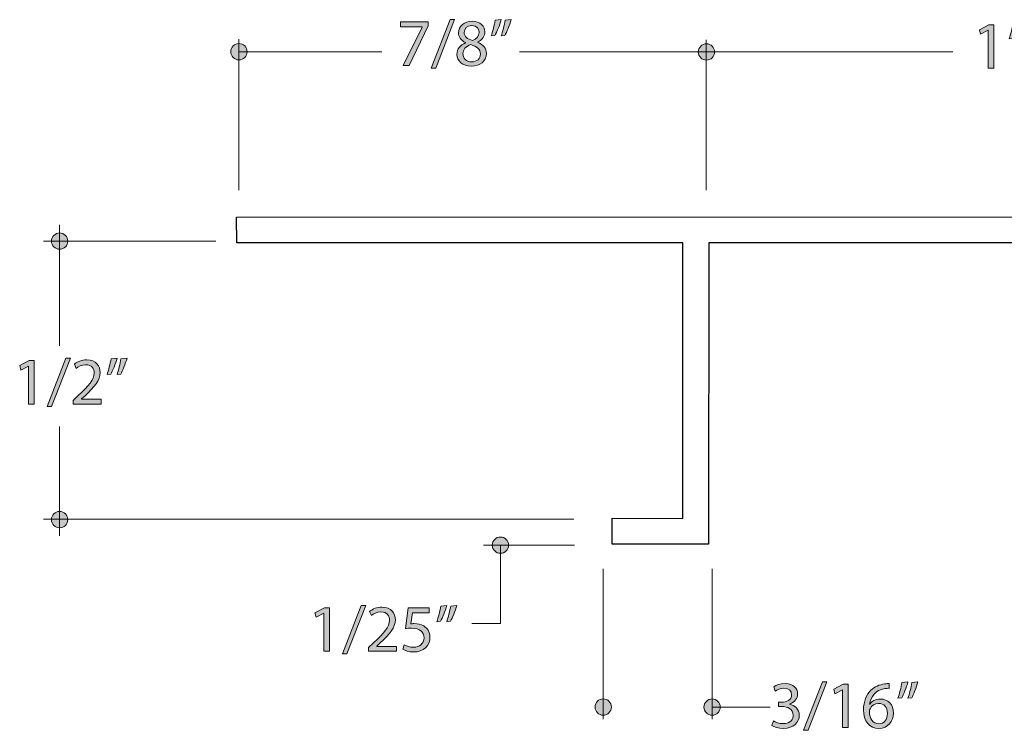
# Model space of a CAD drawing. Units: inches. Extents: x 0.35 to 8.15, y -10.62 to -4.57.
# Drawn here: x 3.42 to 5.23, y -5.88 to -4.57 of the extents above; entities that cross this region are included whole.
import ezdxf

# ---------------------------------------------------------------- set-up
doc = ezdxf.new("R2010")
doc.units = ezdxf.units.IN
doc.header["$MEASUREMENT"] = 0
doc.layers.add('Layer 1', color=7, linetype='Continuous', lineweight=0)

# ---------------------------------------------------------------- blocks, each defined once
blk = doc.blocks.new('Block_48')
at = {"layer": 'Layer 1'}
h = blk.add_hatch(color=7, dxfattribs=at)
h.dxf.hatch_style = 2
edge = h.paths.add_edge_path()
edge.add_spline(control_points=[(3.4327, -5.2117), (3.4327, -5.2117), (3.4325, -5.2117), (3.4325, -5.2117), (3.4325, -5.2117), (3.4185, -5.2192), (3.4185, -5.2192), (3.4185, -5.2192), (3.4164, -5.2109), (3.4164, -5.2109), (3.4164, -5.2109), (3.4339, -5.2016), (3.4339, -5.2016), (3.4339, -5.2016), (3.4432, -5.2016), (3.4432, -5.2016), (3.4432, -5.2016), (3.4432, -5.2815), (3.4432, -5.2815), (3.4432, -5.2815), (3.4327, -5.2815), (3.4327, -5.2815), (3.4327, -5.2815), (3.4327, -5.2117), (3.4327, -5.2117)], knot_values=[0, 0, 0, 0, 1, 1, 1, 2, 2, 2, 3, 3, 3, 4, 4, 4, 5, 5, 5, 6, 6, 6, 7, 7, 7, 8, 8, 8, 8], degree=3, periodic=0)
h = blk.add_hatch(color=7, dxfattribs=at)
h.dxf.hatch_style = 2
edge = h.paths.add_edge_path()
edge.add_spline(control_points=[(3.4668, -5.2864), (3.4668, -5.2864), (3.5013, -5.1973), (3.5013, -5.1973), (3.5013, -5.1973), (3.5097, -5.1973), (3.5097, -5.1973), (3.5097, -5.1973), (3.4751, -5.2864), (3.4751, -5.2864), (3.4751, -5.2864), (3.4668, -5.2864), (3.4668, -5.2864)], knot_values=[0, 0, 0, 0, 1, 1, 1, 2, 2, 2, 3, 3, 3, 4, 4, 4, 4], degree=3, periodic=0)
h = blk.add_hatch(color=7, dxfattribs=at)
h.dxf.hatch_style = 2
edge = h.paths.add_edge_path()
edge.add_spline(control_points=[(3.5149, -5.2815), (3.5149, -5.2815), (3.5149, -5.2749), (3.5149, -5.2749), (3.5149, -5.2749), (3.5234, -5.2666), (3.5234, -5.2666), (3.5439, -5.2472), (3.5532, -5.2369), (3.5533, -5.2248), (3.5533, -5.2167), (3.5493, -5.2092), (3.5374, -5.2092), (3.5301, -5.2092), (3.524, -5.2129), (3.5203, -5.216), (3.5203, -5.216), (3.5168, -5.2084), (3.5168, -5.2084), (3.5224, -5.2037), (3.5303, -5.2002), (3.5396, -5.2002), (3.5569, -5.2002), (3.5642, -5.212), (3.5642, -5.2235), (3.5642, -5.2382), (3.5534, -5.2501), (3.5365, -5.2664), (3.5365, -5.2664), (3.5301, -5.2723), (3.5301, -5.2723), (3.5301, -5.2723), (3.5301, -5.2725), (3.5301, -5.2725), (3.5301, -5.2725), (3.5661, -5.2725), (3.5661, -5.2725), (3.5661, -5.2725), (3.5661, -5.2815), (3.5661, -5.2815), (3.5661, -5.2815), (3.5149, -5.2815), (3.5149, -5.2815)], knot_values=[0, 0, 0, 0, 1, 1, 1, 2, 2, 2, 3, 3, 3, 4, 4, 4, 5, 5, 5, 6, 6, 6, 7, 7, 7, 8, 8, 8, 9, 9, 9, 10, 10, 10, 11, 11, 11, 12, 12, 12, 13, 13, 13, 14, 14, 14, 14], degree=3, periodic=0)
h = blk.add_hatch(color=7, dxfattribs=at)
h.dxf.hatch_style = 2
edge = h.paths.add_edge_path()
edge.add_spline(control_points=[(3.6136, -5.1973), (3.6107, -5.2076), (3.6054, -5.2208), (3.6021, -5.2264), (3.6021, -5.2264), (3.5952, -5.2273), (3.5952, -5.2273), (3.5979, -5.22), (3.6011, -5.2073), (3.6025, -5.1984), (3.6025, -5.1984), (3.6136, -5.1973), (3.6136, -5.1973)], knot_values=[0, 0, 0, 0, 1, 1, 1, 2, 2, 2, 3, 3, 3, 4, 4, 4, 4], degree=3, periodic=0)
edge = h.paths.add_edge_path()
edge.add_spline(control_points=[(3.5953, -5.1973), (3.5924, -5.2076), (3.5871, -5.2208), (3.5838, -5.2264), (3.5838, -5.2264), (3.5769, -5.2273), (3.5769, -5.2273), (3.5795, -5.22), (3.5828, -5.2073), (3.5842, -5.1984), (3.5842, -5.1984), (3.5953, -5.1973), (3.5953, -5.1973)], knot_values=[0, 0, 0, 0, 1, 1, 1, 2, 2, 2, 3, 3, 3, 4, 4, 4, 4], degree=3, periodic=0)
for points, knots in [([(3.4327, -5.2117), (3.4327, -5.2117), (3.4325, -5.2117), (3.4325, -5.2117), (3.4325, -5.2117), (3.4185, -5.2192), (3.4185, -5.2192), (3.4185, -5.2192), (3.4164, -5.2109), (3.4164, -5.2109), (3.4164, -5.2109), (3.4339, -5.2016), (3.4339, -5.2016), (3.4339, -5.2016), (3.4432, -5.2016), (3.4432, -5.2016), (3.4432, -5.2016), (3.4432, -5.2815), (3.4432, -5.2815), (3.4432, -5.2815), (3.4327, -5.2815), (3.4327, -5.2815), (3.4327, -5.2815), (3.4327, -5.2117), (3.4327, -5.2117)], [0, 0, 0, 0, 1, 1, 1, 2, 2, 2, 3, 3, 3, 4, 4, 4, 5, 5, 5, 6, 6, 6, 7, 7, 7, 8, 8, 8, 8]), ([(3.4668, -5.2864), (3.4668, -5.2864), (3.5013, -5.1973), (3.5013, -5.1973), (3.5013, -5.1973), (3.5097, -5.1973), (3.5097, -5.1973), (3.5097, -5.1973), (3.4751, -5.2864), (3.4751, -5.2864), (3.4751, -5.2864), (3.4668, -5.2864), (3.4668, -5.2864)], [0, 0, 0, 0, 1, 1, 1, 2, 2, 2, 3, 3, 3, 4, 4, 4, 4]), ([(3.5149, -5.2815), (3.5149, -5.2815), (3.5149, -5.2749), (3.5149, -5.2749), (3.5149, -5.2749), (3.5234, -5.2666), (3.5234, -5.2666), (3.5439, -5.2472), (3.5532, -5.2369), (3.5533, -5.2248), (3.5533, -5.2167), (3.5493, -5.2092), (3.5374, -5.2092), (3.5301, -5.2092), (3.524, -5.2129), (3.5203, -5.216), (3.5203, -5.216), (3.5168, -5.2084), (3.5168, -5.2084), (3.5224, -5.2037), (3.5303, -5.2002), (3.5396, -5.2002), (3.5569, -5.2002), (3.5642, -5.212), (3.5642, -5.2235), (3.5642, -5.2382), (3.5534, -5.2501), (3.5365, -5.2664), (3.5365, -5.2664), (3.5301, -5.2723), (3.5301, -5.2723), (3.5301, -5.2723), (3.5301, -5.2725), (3.5301, -5.2725), (3.5301, -5.2725), (3.5661, -5.2725), (3.5661, -5.2725), (3.5661, -5.2725), (3.5661, -5.2815), (3.5661, -5.2815), (3.5661, -5.2815), (3.5149, -5.2815), (3.5149, -5.2815)], [0, 0, 0, 0, 1, 1, 1, 2, 2, 2, 3, 3, 3, 4, 4, 4, 5, 5, 5, 6, 6, 6, 7, 7, 7, 8, 8, 8, 9, 9, 9, 10, 10, 10, 11, 11, 11, 12, 12, 12, 13, 13, 13, 14, 14, 14, 14]), ([(3.5953, -5.1973), (3.5924, -5.2076), (3.5871, -5.2208), (3.5838, -5.2264), (3.5838, -5.2264), (3.5769, -5.2273), (3.5769, -5.2273), (3.5795, -5.22), (3.5828, -5.2073), (3.5842, -5.1984), (3.5842, -5.1984), (3.5953, -5.1973), (3.5953, -5.1973)], [0, 0, 0, 0, 1, 1, 1, 2, 2, 2, 3, 3, 3, 4, 4, 4, 4]), ([(3.6136, -5.1973), (3.6107, -5.2076), (3.6054, -5.2208), (3.6021, -5.2264), (3.6021, -5.2264), (3.5952, -5.2273), (3.5952, -5.2273), (3.5979, -5.22), (3.6011, -5.2073), (3.6025, -5.1984), (3.6025, -5.1984), (3.6136, -5.1973), (3.6136, -5.1973)], [0, 0, 0, 0, 1, 1, 1, 2, 2, 2, 3, 3, 3, 4, 4, 4, 4])]:
    blk.add_open_spline(points, degree=3, knots=knots, dxfattribs=at)
blk = doc.blocks.new('Block_47')
at = {"layer": 'Layer 1'}
blk.add_blockref('Block_48', (0, 0), dxfattribs=at)
blk = doc.blocks.new('Block_50')
at = {"layer": 'Layer 1'}
h = blk.add_hatch(color=7, dxfattribs=at)
h.dxf.hatch_style = 2
edge = h.paths.add_edge_path()
edge.add_spline(control_points=[(4.8016, -5.8643), (4.8047, -5.8662), (4.8119, -5.8693), (4.8194, -5.8693), (4.8334, -5.8693), (4.8377, -5.8605), (4.8376, -5.8538), (4.8375, -5.8426), (4.8273, -5.8378), (4.8168, -5.8378), (4.8168, -5.8378), (4.8108, -5.8378), (4.8108, -5.8378), (4.8108, -5.8378), (4.8108, -5.8297), (4.8108, -5.8297), (4.8108, -5.8297), (4.8168, -5.8297), (4.8168, -5.8297), (4.8247, -5.8297), (4.8348, -5.8257), (4.8348, -5.8162), (4.8348, -5.8098), (4.8307, -5.8042), (4.8207, -5.8042), (4.8142, -5.8042), (4.8081, -5.807), (4.8046, -5.8094), (4.8046, -5.8094), (4.8018, -5.8016), (4.8018, -5.8016), (4.806, -5.7985), (4.8141, -5.7954), (4.8228, -5.7954), (4.8386, -5.7954), (4.8457, -5.8048), (4.8457, -5.8145), (4.8457, -5.8227), (4.8408, -5.8297), (4.8309, -5.8333), (4.8309, -5.8333), (4.8309, -5.8335), (4.8309, -5.8335), (4.8408, -5.8355), (4.8488, -5.8429), (4.8488, -5.8541), (4.8488, -5.8668), (4.8388, -5.878), (4.8196, -5.878), (4.8105, -5.878), (4.8026, -5.8752), (4.7987, -5.8726), (4.7987, -5.8726), (4.8016, -5.8643), (4.8016, -5.8643)], knot_values=[0, 0, 0, 0, 1, 1, 1, 2, 2, 2, 3, 3, 3, 4, 4, 4, 5, 5, 5, 6, 6, 6, 7, 7, 7, 8, 8, 8, 9, 9, 9, 10, 10, 10, 11, 11, 11, 12, 12, 12, 13, 13, 13, 14, 14, 14, 15, 15, 15, 16, 16, 16, 17, 17, 17, 18, 18, 18, 18], degree=3, periodic=0)
h = blk.add_hatch(color=7, dxfattribs=at)
h.dxf.hatch_style = 2
edge = h.paths.add_edge_path()
edge.add_spline(control_points=[(4.8567, -5.8816), (4.8567, -5.8816), (4.8912, -5.7925), (4.8912, -5.7925), (4.8912, -5.7925), (4.8996, -5.7925), (4.8996, -5.7925), (4.8996, -5.7925), (4.865, -5.8816), (4.865, -5.8816), (4.865, -5.8816), (4.8567, -5.8816), (4.8567, -5.8816)], knot_values=[0, 0, 0, 0, 1, 1, 1, 2, 2, 2, 3, 3, 3, 4, 4, 4, 4], degree=3, periodic=0)
h = blk.add_hatch(color=7, dxfattribs=at)
h.dxf.hatch_style = 2
edge = h.paths.add_edge_path()
edge.add_spline(control_points=[(4.9284, -5.8069), (4.9284, -5.8069), (4.9282, -5.8069), (4.9282, -5.8069), (4.9282, -5.8069), (4.9142, -5.8144), (4.9142, -5.8144), (4.9142, -5.8144), (4.9121, -5.8061), (4.9121, -5.8061), (4.9121, -5.8061), (4.9296, -5.7968), (4.9296, -5.7968), (4.9296, -5.7968), (4.9389, -5.7968), (4.9389, -5.7968), (4.9389, -5.7968), (4.9389, -5.8767), (4.9389, -5.8767), (4.9389, -5.8767), (4.9284, -5.8767), (4.9284, -5.8767), (4.9284, -5.8767), (4.9284, -5.8069), (4.9284, -5.8069)], knot_values=[0, 0, 0, 0, 1, 1, 1, 2, 2, 2, 3, 3, 3, 4, 4, 4, 5, 5, 5, 6, 6, 6, 7, 7, 7, 8, 8, 8, 8], degree=3, periodic=0)
h = blk.add_hatch(color=7, dxfattribs=at)
h.dxf.hatch_style = 2
edge = h.paths.add_edge_path()
edge.add_spline(control_points=[(5.0109, -5.8505), (5.0109, -5.8391), (5.0044, -5.8322), (4.9944, -5.8322), (4.9878, -5.8322), (4.9818, -5.8362), (4.9788, -5.842), (4.9781, -5.8432), (4.9776, -5.8448), (4.9776, -5.8468), (4.9778, -5.86), (4.9839, -5.8697), (4.9952, -5.8697), (5.0046, -5.8697), (5.0109, -5.8619), (5.0109, -5.8505)], knot_values=[0, 0, 0, 0, 1, 1, 1, 2, 2, 2, 3, 3, 3, 4, 4, 4, 5, 5, 5, 5], degree=3, periodic=0)
edge = h.paths.add_edge_path()
edge.add_spline(control_points=[(5.014, -5.8044), (5.0118, -5.8043), (5.0089, -5.8044), (5.0058, -5.8049), (4.9888, -5.8077), (4.9798, -5.8201), (4.9779, -5.8333), (4.9779, -5.8333), (4.9783, -5.8333), (4.9783, -5.8333), (4.9821, -5.8282), (4.9888, -5.8241), (4.9977, -5.8241), (5.0119, -5.8241), (5.0219, -5.8343), (5.0219, -5.8499), (5.0219, -5.8645), (5.0119, -5.878), (4.9952, -5.878), (4.9781, -5.878), (4.9668, -5.8648), (4.9668, -5.844), (4.9668, -5.8282), (4.9725, -5.8158), (4.9804, -5.808), (4.9871, -5.8015), (4.996, -5.7974), (5.0061, -5.7962), (5.0093, -5.7957), (5.012, -5.7956), (5.014, -5.7956), (5.014, -5.7956), (5.014, -5.8044), (5.014, -5.8044)], knot_values=[0, 0, 0, 0, 1, 1, 1, 2, 2, 2, 3, 3, 3, 4, 4, 4, 5, 5, 5, 6, 6, 6, 7, 7, 7, 8, 8, 8, 9, 9, 9, 10, 10, 10, 11, 11, 11, 11], degree=3, periodic=0)
h = blk.add_hatch(color=7, dxfattribs=at)
h.dxf.hatch_style = 2
edge = h.paths.add_edge_path()
edge.add_spline(control_points=[(5.0669, -5.7925), (5.064, -5.8028), (5.0587, -5.816), (5.0554, -5.8216), (5.0554, -5.8216), (5.0485, -5.8225), (5.0485, -5.8225), (5.0512, -5.8152), (5.0544, -5.8024), (5.0558, -5.7936), (5.0558, -5.7936), (5.0669, -5.7925), (5.0669, -5.7925)], knot_values=[0, 0, 0, 0, 1, 1, 1, 2, 2, 2, 3, 3, 3, 4, 4, 4, 4], degree=3, periodic=0)
edge = h.paths.add_edge_path()
edge.add_spline(control_points=[(5.0486, -5.7925), (5.0458, -5.8028), (5.0404, -5.816), (5.0371, -5.8216), (5.0371, -5.8216), (5.0302, -5.8225), (5.0302, -5.8225), (5.0328, -5.8152), (5.0361, -5.8024), (5.0375, -5.7936), (5.0375, -5.7936), (5.0486, -5.7925), (5.0486, -5.7925)], knot_values=[0, 0, 0, 0, 1, 1, 1, 2, 2, 2, 3, 3, 3, 4, 4, 4, 4], degree=3, periodic=0)
for points, knots in [([(4.8016, -5.8643), (4.8047, -5.8662), (4.8119, -5.8693), (4.8194, -5.8693), (4.8334, -5.8693), (4.8377, -5.8605), (4.8376, -5.8538), (4.8375, -5.8426), (4.8273, -5.8378), (4.8168, -5.8378), (4.8168, -5.8378), (4.8108, -5.8378), (4.8108, -5.8378), (4.8108, -5.8378), (4.8108, -5.8297), (4.8108, -5.8297), (4.8108, -5.8297), (4.8168, -5.8297), (4.8168, -5.8297), (4.8247, -5.8297), (4.8348, -5.8257), (4.8348, -5.8162), (4.8348, -5.8098), (4.8307, -5.8042), (4.8207, -5.8042), (4.8142, -5.8042), (4.8081, -5.807), (4.8046, -5.8094), (4.8046, -5.8094), (4.8018, -5.8016), (4.8018, -5.8016), (4.806, -5.7985), (4.8141, -5.7954), (4.8228, -5.7954), (4.8386, -5.7954), (4.8457, -5.8048), (4.8457, -5.8145), (4.8457, -5.8227), (4.8408, -5.8297), (4.8309, -5.8333), (4.8309, -5.8333), (4.8309, -5.8335), (4.8309, -5.8335), (4.8408, -5.8355), (4.8488, -5.8429), (4.8488, -5.8541), (4.8488, -5.8668), (4.8388, -5.878), (4.8196, -5.878), (4.8105, -5.878), (4.8026, -5.8752), (4.7987, -5.8726), (4.7987, -5.8726), (4.8016, -5.8643), (4.8016, -5.8643)], [0, 0, 0, 0, 1, 1, 1, 2, 2, 2, 3, 3, 3, 4, 4, 4, 5, 5, 5, 6, 6, 6, 7, 7, 7, 8, 8, 8, 9, 9, 9, 10, 10, 10, 11, 11, 11, 12, 12, 12, 13, 13, 13, 14, 14, 14, 15, 15, 15, 16, 16, 16, 17, 17, 17, 18, 18, 18, 18]), ([(4.8567, -5.8816), (4.8567, -5.8816), (4.8912, -5.7925), (4.8912, -5.7925), (4.8912, -5.7925), (4.8996, -5.7925), (4.8996, -5.7925), (4.8996, -5.7925), (4.865, -5.8816), (4.865, -5.8816), (4.865, -5.8816), (4.8567, -5.8816), (4.8567, -5.8816)], [0, 0, 0, 0, 1, 1, 1, 2, 2, 2, 3, 3, 3, 4, 4, 4, 4]), ([(4.9284, -5.8069), (4.9284, -5.8069), (4.9282, -5.8069), (4.9282, -5.8069), (4.9282, -5.8069), (4.9142, -5.8144), (4.9142, -5.8144), (4.9142, -5.8144), (4.9121, -5.8061), (4.9121, -5.8061), (4.9121, -5.8061), (4.9296, -5.7968), (4.9296, -5.7968), (4.9296, -5.7968), (4.9389, -5.7968), (4.9389, -5.7968), (4.9389, -5.7968), (4.9389, -5.8767), (4.9389, -5.8767), (4.9389, -5.8767), (4.9284, -5.8767), (4.9284, -5.8767), (4.9284, -5.8767), (4.9284, -5.8069), (4.9284, -5.8069)], [0, 0, 0, 0, 1, 1, 1, 2, 2, 2, 3, 3, 3, 4, 4, 4, 5, 5, 5, 6, 6, 6, 7, 7, 7, 8, 8, 8, 8]), ([(5.014, -5.8044), (5.0118, -5.8043), (5.0089, -5.8044), (5.0058, -5.8049), (4.9888, -5.8077), (4.9798, -5.8201), (4.9779, -5.8333), (4.9779, -5.8333), (4.9783, -5.8333), (4.9783, -5.8333), (4.9821, -5.8282), (4.9888, -5.8241), (4.9977, -5.8241), (5.0119, -5.8241), (5.0219, -5.8343), (5.0219, -5.8499), (5.0219, -5.8645), (5.0119, -5.878), (4.9952, -5.878), (4.9781, -5.878), (4.9668, -5.8648), (4.9668, -5.844), (4.9668, -5.8282), (4.9725, -5.8158), (4.9804, -5.808), (4.9871, -5.8015), (4.996, -5.7974), (5.0061, -5.7962), (5.0093, -5.7957), (5.012, -5.7956), (5.014, -5.7956), (5.014, -5.7956), (5.014, -5.8044), (5.014, -5.8044)], [0, 0, 0, 0, 1, 1, 1, 2, 2, 2, 3, 3, 3, 4, 4, 4, 5, 5, 5, 6, 6, 6, 7, 7, 7, 8, 8, 8, 9, 9, 9, 10, 10, 10, 11, 11, 11, 11]), ([(5.0486, -5.7925), (5.0458, -5.8028), (5.0404, -5.816), (5.0371, -5.8216), (5.0371, -5.8216), (5.0302, -5.8225), (5.0302, -5.8225), (5.0328, -5.8152), (5.0361, -5.8024), (5.0375, -5.7936), (5.0375, -5.7936), (5.0486, -5.7925), (5.0486, -5.7925)], [0, 0, 0, 0, 1, 1, 1, 2, 2, 2, 3, 3, 3, 4, 4, 4, 4]), ([(5.0669, -5.7925), (5.064, -5.8028), (5.0587, -5.816), (5.0554, -5.8216), (5.0554, -5.8216), (5.0485, -5.8225), (5.0485, -5.8225), (5.0512, -5.8152), (5.0544, -5.8024), (5.0558, -5.7936), (5.0558, -5.7936), (5.0669, -5.7925), (5.0669, -5.7925)], [0, 0, 0, 0, 1, 1, 1, 2, 2, 2, 3, 3, 3, 4, 4, 4, 4]), ([(5.0109, -5.8505), (5.0109, -5.8391), (5.0044, -5.8322), (4.9944, -5.8322), (4.9878, -5.8322), (4.9818, -5.8362), (4.9788, -5.842), (4.9781, -5.8432), (4.9776, -5.8448), (4.9776, -5.8468), (4.9778, -5.86), (4.9839, -5.8697), (4.9952, -5.8697), (5.0046, -5.8697), (5.0109, -5.8619), (5.0109, -5.8505)], [0, 0, 0, 0, 1, 1, 1, 2, 2, 2, 3, 3, 3, 4, 4, 4, 5, 5, 5, 5])]:
    blk.add_open_spline(points, degree=3, knots=knots, dxfattribs=at)
blk = doc.blocks.new('Block_49')
at = {"layer": 'Layer 1'}
blk.add_blockref('Block_50', (0, 0), dxfattribs=at)
blk = doc.blocks.new('Block_52')
at = {"layer": 'Layer 1'}
h = blk.add_hatch(color=7, dxfattribs=at)
h.dxf.hatch_style = 2
edge = h.paths.add_edge_path()
edge.add_spline(control_points=[(3.9752, -5.6663), (3.9752, -5.6663), (3.975, -5.6663), (3.975, -5.6663), (3.975, -5.6663), (3.961, -5.6738), (3.961, -5.6738), (3.961, -5.6738), (3.9589, -5.6656), (3.9589, -5.6656), (3.9589, -5.6656), (3.9764, -5.6563), (3.9764, -5.6563), (3.9764, -5.6563), (3.9857, -5.6563), (3.9857, -5.6563), (3.9857, -5.6563), (3.9857, -5.7362), (3.9857, -5.7362), (3.9857, -5.7362), (3.9752, -5.7362), (3.9752, -5.7362), (3.9752, -5.7362), (3.9752, -5.6663), (3.9752, -5.6663)], knot_values=[0, 0, 0, 0, 1, 1, 1, 2, 2, 2, 3, 3, 3, 4, 4, 4, 5, 5, 5, 6, 6, 6, 7, 7, 7, 8, 8, 8, 8], degree=3, periodic=0)
h = blk.add_hatch(color=7, dxfattribs=at)
h.dxf.hatch_style = 2
edge = h.paths.add_edge_path()
edge.add_spline(control_points=[(4.0093, -5.7411), (4.0093, -5.7411), (4.0438, -5.652), (4.0438, -5.652), (4.0438, -5.652), (4.0522, -5.652), (4.0522, -5.652), (4.0522, -5.652), (4.0176, -5.7411), (4.0176, -5.7411), (4.0176, -5.7411), (4.0093, -5.7411), (4.0093, -5.7411)], knot_values=[0, 0, 0, 0, 1, 1, 1, 2, 2, 2, 3, 3, 3, 4, 4, 4, 4], degree=3, periodic=0)
h = blk.add_hatch(color=7, dxfattribs=at)
h.dxf.hatch_style = 2
edge = h.paths.add_edge_path()
edge.add_spline(control_points=[(4.0574, -5.7362), (4.0574, -5.7362), (4.0574, -5.7295), (4.0574, -5.7295), (4.0574, -5.7295), (4.0659, -5.7213), (4.0659, -5.7213), (4.0864, -5.7019), (4.0957, -5.6915), (4.0958, -5.6795), (4.0958, -5.6714), (4.0918, -5.6639), (4.0799, -5.6639), (4.0726, -5.6639), (4.0665, -5.6676), (4.0628, -5.6706), (4.0628, -5.6706), (4.0593, -5.663), (4.0593, -5.663), (4.0649, -5.6584), (4.0728, -5.6549), (4.0821, -5.6549), (4.0994, -5.6549), (4.1067, -5.6667), (4.1067, -5.6781), (4.1067, -5.6929), (4.0959, -5.7048), (4.079, -5.721), (4.079, -5.721), (4.0726, -5.7269), (4.0726, -5.7269), (4.0726, -5.7269), (4.0726, -5.7272), (4.0726, -5.7272), (4.0726, -5.7272), (4.1086, -5.7272), (4.1086, -5.7272), (4.1086, -5.7272), (4.1086, -5.7362), (4.1086, -5.7362), (4.1086, -5.7362), (4.0574, -5.7362), (4.0574, -5.7362)], knot_values=[0, 0, 0, 0, 1, 1, 1, 2, 2, 2, 3, 3, 3, 4, 4, 4, 5, 5, 5, 6, 6, 6, 7, 7, 7, 8, 8, 8, 9, 9, 9, 10, 10, 10, 11, 11, 11, 12, 12, 12, 13, 13, 13, 14, 14, 14, 14], degree=3, periodic=0)
h = blk.add_hatch(color=7, dxfattribs=at)
h.dxf.hatch_style = 2
edge = h.paths.add_edge_path()
edge.add_spline(control_points=[(4.1687, -5.6654), (4.1687, -5.6654), (4.138, -5.6654), (4.138, -5.6654), (4.138, -5.6654), (4.1349, -5.6859), (4.1349, -5.6859), (4.1368, -5.6856), (4.1385, -5.6854), (4.1415, -5.6854), (4.1477, -5.6854), (4.1538, -5.6867), (4.1588, -5.6897), (4.1651, -5.6933), (4.1703, -5.7001), (4.1703, -5.7102), (4.1703, -5.7258), (4.1578, -5.7375), (4.1404, -5.7375), (4.1316, -5.7375), (4.1242, -5.735), (4.1204, -5.7326), (4.1204, -5.7326), (4.1231, -5.7244), (4.1231, -5.7244), (4.1264, -5.7263), (4.133, -5.7288), (4.1403, -5.7288), (4.1505, -5.7288), (4.1593, -5.7221), (4.1593, -5.7114), (4.1592, -5.7011), (4.1522, -5.6937), (4.1362, -5.6937), (4.1316, -5.6937), (4.128, -5.6942), (4.1251, -5.6946), (4.1251, -5.6946), (4.1303, -5.6563), (4.1303, -5.6563), (4.1303, -5.6563), (4.1687, -5.6563), (4.1687, -5.6563), (4.1687, -5.6563), (4.1687, -5.6654), (4.1687, -5.6654)], knot_values=[0, 0, 0, 0, 1, 1, 1, 2, 2, 2, 3, 3, 3, 4, 4, 4, 5, 5, 5, 6, 6, 6, 7, 7, 7, 8, 8, 8, 9, 9, 9, 10, 10, 10, 11, 11, 11, 12, 12, 12, 13, 13, 13, 14, 14, 14, 15, 15, 15, 15], degree=3, periodic=0)
h = blk.add_hatch(color=7, dxfattribs=at)
h.dxf.hatch_style = 2
edge = h.paths.add_edge_path()
edge.add_spline(control_points=[(4.2194, -5.652), (4.2166, -5.6623), (4.2113, -5.6754), (4.208, -5.6811), (4.208, -5.6811), (4.201, -5.6819), (4.201, -5.6819), (4.2038, -5.6747), (4.207, -5.6619), (4.2083, -5.6531), (4.2083, -5.6531), (4.2194, -5.652), (4.2194, -5.652)], knot_values=[0, 0, 0, 0, 1, 1, 1, 2, 2, 2, 3, 3, 3, 4, 4, 4, 4], degree=3, periodic=0)
edge = h.paths.add_edge_path()
edge.add_spline(control_points=[(4.2012, -5.652), (4.1983, -5.6623), (4.193, -5.6754), (4.1897, -5.6811), (4.1897, -5.6811), (4.1828, -5.6819), (4.1828, -5.6819), (4.1854, -5.6747), (4.1887, -5.6619), (4.19, -5.6531), (4.19, -5.6531), (4.2012, -5.652), (4.2012, -5.652)], knot_values=[0, 0, 0, 0, 1, 1, 1, 2, 2, 2, 3, 3, 3, 4, 4, 4, 4], degree=3, periodic=0)
for points, knots in [([(3.9752, -5.6663), (3.9752, -5.6663), (3.975, -5.6663), (3.975, -5.6663), (3.975, -5.6663), (3.961, -5.6738), (3.961, -5.6738), (3.961, -5.6738), (3.9589, -5.6656), (3.9589, -5.6656), (3.9589, -5.6656), (3.9764, -5.6563), (3.9764, -5.6563), (3.9764, -5.6563), (3.9857, -5.6563), (3.9857, -5.6563), (3.9857, -5.6563), (3.9857, -5.7362), (3.9857, -5.7362), (3.9857, -5.7362), (3.9752, -5.7362), (3.9752, -5.7362), (3.9752, -5.7362), (3.9752, -5.6663), (3.9752, -5.6663)], [0, 0, 0, 0, 1, 1, 1, 2, 2, 2, 3, 3, 3, 4, 4, 4, 5, 5, 5, 6, 6, 6, 7, 7, 7, 8, 8, 8, 8]), ([(4.0093, -5.7411), (4.0093, -5.7411), (4.0438, -5.652), (4.0438, -5.652), (4.0438, -5.652), (4.0522, -5.652), (4.0522, -5.652), (4.0522, -5.652), (4.0176, -5.7411), (4.0176, -5.7411), (4.0176, -5.7411), (4.0093, -5.7411), (4.0093, -5.7411)], [0, 0, 0, 0, 1, 1, 1, 2, 2, 2, 3, 3, 3, 4, 4, 4, 4]), ([(4.0574, -5.7362), (4.0574, -5.7362), (4.0574, -5.7295), (4.0574, -5.7295), (4.0574, -5.7295), (4.0659, -5.7213), (4.0659, -5.7213), (4.0864, -5.7019), (4.0957, -5.6915), (4.0958, -5.6795), (4.0958, -5.6714), (4.0918, -5.6639), (4.0799, -5.6639), (4.0726, -5.6639), (4.0665, -5.6676), (4.0628, -5.6706), (4.0628, -5.6706), (4.0593, -5.663), (4.0593, -5.663), (4.0649, -5.6584), (4.0728, -5.6549), (4.0821, -5.6549), (4.0994, -5.6549), (4.1067, -5.6667), (4.1067, -5.6781), (4.1067, -5.6929), (4.0959, -5.7048), (4.079, -5.721), (4.079, -5.721), (4.0726, -5.7269), (4.0726, -5.7269), (4.0726, -5.7269), (4.0726, -5.7272), (4.0726, -5.7272), (4.0726, -5.7272), (4.1086, -5.7272), (4.1086, -5.7272), (4.1086, -5.7272), (4.1086, -5.7362), (4.1086, -5.7362), (4.1086, -5.7362), (4.0574, -5.7362), (4.0574, -5.7362)], [0, 0, 0, 0, 1, 1, 1, 2, 2, 2, 3, 3, 3, 4, 4, 4, 5, 5, 5, 6, 6, 6, 7, 7, 7, 8, 8, 8, 9, 9, 9, 10, 10, 10, 11, 11, 11, 12, 12, 12, 13, 13, 13, 14, 14, 14, 14]), ([(4.1687, -5.6654), (4.1687, -5.6654), (4.138, -5.6654), (4.138, -5.6654), (4.138, -5.6654), (4.1349, -5.6859), (4.1349, -5.6859), (4.1368, -5.6856), (4.1385, -5.6854), (4.1415, -5.6854), (4.1477, -5.6854), (4.1538, -5.6867), (4.1588, -5.6897), (4.1651, -5.6933), (4.1703, -5.7001), (4.1703, -5.7102), (4.1703, -5.7258), (4.1578, -5.7375), (4.1404, -5.7375), (4.1316, -5.7375), (4.1242, -5.735), (4.1204, -5.7326), (4.1204, -5.7326), (4.1231, -5.7244), (4.1231, -5.7244), (4.1264, -5.7263), (4.133, -5.7288), (4.1403, -5.7288), (4.1505, -5.7288), (4.1593, -5.7221), (4.1593, -5.7114), (4.1592, -5.7011), (4.1522, -5.6937), (4.1362, -5.6937), (4.1316, -5.6937), (4.128, -5.6942), (4.1251, -5.6946), (4.1251, -5.6946), (4.1303, -5.6563), (4.1303, -5.6563), (4.1303, -5.6563), (4.1687, -5.6563), (4.1687, -5.6563), (4.1687, -5.6563), (4.1687, -5.6654), (4.1687, -5.6654)], [0, 0, 0, 0, 1, 1, 1, 2, 2, 2, 3, 3, 3, 4, 4, 4, 5, 5, 5, 6, 6, 6, 7, 7, 7, 8, 8, 8, 9, 9, 9, 10, 10, 10, 11, 11, 11, 12, 12, 12, 13, 13, 13, 14, 14, 14, 15, 15, 15, 15]), ([(4.2012, -5.652), (4.1983, -5.6623), (4.193, -5.6754), (4.1897, -5.6811), (4.1897, -5.6811), (4.1828, -5.6819), (4.1828, -5.6819), (4.1854, -5.6747), (4.1887, -5.6619), (4.19, -5.6531), (4.19, -5.6531), (4.2012, -5.652), (4.2012, -5.652)], [0, 0, 0, 0, 1, 1, 1, 2, 2, 2, 3, 3, 3, 4, 4, 4, 4]), ([(4.2194, -5.652), (4.2166, -5.6623), (4.2113, -5.6754), (4.208, -5.6811), (4.208, -5.6811), (4.201, -5.6819), (4.201, -5.6819), (4.2038, -5.6747), (4.207, -5.6619), (4.2083, -5.6531), (4.2083, -5.6531), (4.2194, -5.652), (4.2194, -5.652)], [0, 0, 0, 0, 1, 1, 1, 2, 2, 2, 3, 3, 3, 4, 4, 4, 4])]:
    blk.add_open_spline(points, degree=3, knots=knots, dxfattribs=at)
blk = doc.blocks.new('Block_51')
at = {"layer": 'Layer 1'}
blk.add_blockref('Block_52', (0, 0), dxfattribs=at)
blk = doc.blocks.new('Block_54')
at = {"layer": 'Layer 1'}
h = blk.add_hatch(color=7, dxfattribs=at)
h.dxf.hatch_style = 2
edge = h.paths.add_edge_path()
edge.add_spline(control_points=[(4.1726, -4.6639), (4.1726, -4.6639), (4.2071, -4.5747), (4.2071, -4.5747), (4.2071, -4.5747), (4.2155, -4.5747), (4.2155, -4.5747), (4.2155, -4.5747), (4.1809, -4.6639), (4.1809, -4.6639), (4.1809, -4.6639), (4.1726, -4.6639), (4.1726, -4.6639)], knot_values=[0, 0, 0, 0, 1, 1, 1, 2, 2, 2, 3, 3, 3, 4, 4, 4, 4], degree=3, periodic=0)
h = blk.add_hatch(color=7, dxfattribs=at)
h.dxf.hatch_style = 2
edge = h.paths.add_edge_path()
edge.add_spline(control_points=[(4.3194, -4.5747), (4.3166, -4.5851), (4.3113, -4.5982), (4.3079, -4.6039), (4.3079, -4.6039), (4.301, -4.6047), (4.301, -4.6047), (4.3037, -4.5975), (4.3069, -4.5847), (4.3083, -4.5759), (4.3083, -4.5759), (4.3194, -4.5747), (4.3194, -4.5747)], knot_values=[0, 0, 0, 0, 1, 1, 1, 2, 2, 2, 3, 3, 3, 4, 4, 4, 4], degree=3, periodic=0)
edge = h.paths.add_edge_path()
edge.add_spline(control_points=[(4.3011, -4.5747), (4.2983, -4.5851), (4.293, -4.5982), (4.2896, -4.6039), (4.2896, -4.6039), (4.2827, -4.6047), (4.2827, -4.6047), (4.2853, -4.5975), (4.2887, -4.5847), (4.29, -4.5759), (4.29, -4.5759), (4.3011, -4.5747), (4.3011, -4.5747)], knot_values=[0, 0, 0, 0, 1, 1, 1, 2, 2, 2, 3, 3, 3, 4, 4, 4, 4], degree=3, periodic=0)
h = blk.add_hatch(color=7, dxfattribs=at)
h.dxf.hatch_style = 2
edge = h.paths.add_edge_path()
edge.add_spline(control_points=[(4.1671, -4.579), (4.1671, -4.579), (4.1671, -4.5862), (4.1671, -4.5862), (4.1671, -4.5862), (4.1321, -4.6589), (4.1321, -4.6589), (4.1321, -4.6589), (4.1209, -4.6589), (4.1209, -4.6589), (4.1209, -4.6589), (4.1557, -4.5883), (4.1557, -4.5883), (4.1557, -4.5883), (4.1557, -4.588), (4.1557, -4.588), (4.1557, -4.588), (4.1164, -4.588), (4.1164, -4.588), (4.1164, -4.588), (4.1164, -4.579), (4.1164, -4.579), (4.1164, -4.579), (4.1671, -4.579), (4.1671, -4.579)], knot_values=[0, 0, 0, 0, 1, 1, 1, 2, 2, 2, 3, 3, 3, 4, 4, 4, 5, 5, 5, 6, 6, 6, 7, 7, 7, 8, 8, 8, 8], degree=3, periodic=0)
h = blk.add_hatch(color=7, dxfattribs=at)
h.dxf.hatch_style = 2
edge = h.paths.add_edge_path()
edge.add_spline(control_points=[(4.2331, -4.5982), (4.2331, -4.6062), (4.2391, -4.6105), (4.2484, -4.613), (4.2553, -4.6106), (4.2606, -4.6057), (4.2606, -4.5985), (4.2606, -4.5921), (4.2568, -4.5854), (4.247, -4.5854), (4.238, -4.5854), (4.2331, -4.5913), (4.2331, -4.5982)], knot_values=[0, 0, 0, 0, 1, 1, 1, 2, 2, 2, 3, 3, 3, 4, 4, 4, 4], degree=3, periodic=0)
edge = h.paths.add_edge_path()
edge.add_spline(control_points=[(4.263, -4.6382), (4.263, -4.6285), (4.2562, -4.6238), (4.2453, -4.6207), (4.2359, -4.6234), (4.2308, -4.6296), (4.2308, -4.6372), (4.2305, -4.6453), (4.2366, -4.6524), (4.2469, -4.6524), (4.2567, -4.6524), (4.263, -4.6464), (4.263, -4.6382)], knot_values=[0, 0, 0, 0, 1, 1, 1, 2, 2, 2, 3, 3, 3, 4, 4, 4, 4], degree=3, periodic=0)
edge = h.paths.add_edge_path()
edge.add_spline(control_points=[(4.2197, -4.6387), (4.2197, -4.6286), (4.2258, -4.6215), (4.2357, -4.6173), (4.2357, -4.6173), (4.2355, -4.6169), (4.2355, -4.6169), (4.2266, -4.6127), (4.2228, -4.6058), (4.2228, -4.599), (4.2228, -4.5863), (4.2336, -4.5777), (4.2476, -4.5777), (4.2632, -4.5777), (4.271, -4.5874), (4.271, -4.5974), (4.271, -4.6041), (4.2677, -4.6114), (4.2578, -4.616), (4.2578, -4.616), (4.2578, -4.6164), (4.2578, -4.6164), (4.2678, -4.6203), (4.274, -4.6274), (4.274, -4.6371), (4.274, -4.651), (4.262, -4.6603), (4.2467, -4.6603), (4.2299, -4.6603), (4.2197, -4.6503), (4.2197, -4.6387)], knot_values=[0, 0, 0, 0, 1, 1, 1, 2, 2, 2, 3, 3, 3, 4, 4, 4, 5, 5, 5, 6, 6, 6, 7, 7, 7, 8, 8, 8, 9, 9, 9, 10, 10, 10, 10], degree=3, periodic=0)
for points, knots in [([(4.1726, -4.6639), (4.1726, -4.6639), (4.2071, -4.5747), (4.2071, -4.5747), (4.2071, -4.5747), (4.2155, -4.5747), (4.2155, -4.5747), (4.2155, -4.5747), (4.1809, -4.6639), (4.1809, -4.6639), (4.1809, -4.6639), (4.1726, -4.6639), (4.1726, -4.6639)], [0, 0, 0, 0, 1, 1, 1, 2, 2, 2, 3, 3, 3, 4, 4, 4, 4]), ([(4.3011, -4.5747), (4.2983, -4.5851), (4.293, -4.5982), (4.2896, -4.6039), (4.2896, -4.6039), (4.2827, -4.6047), (4.2827, -4.6047), (4.2853, -4.5975), (4.2887, -4.5847), (4.29, -4.5759), (4.29, -4.5759), (4.3011, -4.5747), (4.3011, -4.5747)], [0, 0, 0, 0, 1, 1, 1, 2, 2, 2, 3, 3, 3, 4, 4, 4, 4]), ([(4.3194, -4.5747), (4.3166, -4.5851), (4.3113, -4.5982), (4.3079, -4.6039), (4.3079, -4.6039), (4.301, -4.6047), (4.301, -4.6047), (4.3037, -4.5975), (4.3069, -4.5847), (4.3083, -4.5759), (4.3083, -4.5759), (4.3194, -4.5747), (4.3194, -4.5747)], [0, 0, 0, 0, 1, 1, 1, 2, 2, 2, 3, 3, 3, 4, 4, 4, 4]), ([(4.1671, -4.579), (4.1671, -4.579), (4.1671, -4.5862), (4.1671, -4.5862), (4.1671, -4.5862), (4.1321, -4.6589), (4.1321, -4.6589), (4.1321, -4.6589), (4.1209, -4.6589), (4.1209, -4.6589), (4.1209, -4.6589), (4.1557, -4.5883), (4.1557, -4.5883), (4.1557, -4.5883), (4.1557, -4.588), (4.1557, -4.588), (4.1557, -4.588), (4.1164, -4.588), (4.1164, -4.588), (4.1164, -4.588), (4.1164, -4.579), (4.1164, -4.579), (4.1164, -4.579), (4.1671, -4.579), (4.1671, -4.579)], [0, 0, 0, 0, 1, 1, 1, 2, 2, 2, 3, 3, 3, 4, 4, 4, 5, 5, 5, 6, 6, 6, 7, 7, 7, 8, 8, 8, 8]), ([(4.2197, -4.6387), (4.2197, -4.6286), (4.2258, -4.6215), (4.2357, -4.6173), (4.2357, -4.6173), (4.2355, -4.6169), (4.2355, -4.6169), (4.2266, -4.6127), (4.2228, -4.6058), (4.2228, -4.599), (4.2228, -4.5863), (4.2336, -4.5777), (4.2476, -4.5777), (4.2632, -4.5777), (4.271, -4.5874), (4.271, -4.5974), (4.271, -4.6041), (4.2677, -4.6114), (4.2578, -4.616), (4.2578, -4.616), (4.2578, -4.6164), (4.2578, -4.6164), (4.2678, -4.6203), (4.274, -4.6274), (4.274, -4.6371), (4.274, -4.651), (4.262, -4.6603), (4.2467, -4.6603), (4.2299, -4.6603), (4.2197, -4.6503), (4.2197, -4.6387)], [0, 0, 0, 0, 1, 1, 1, 2, 2, 2, 3, 3, 3, 4, 4, 4, 5, 5, 5, 6, 6, 6, 7, 7, 7, 8, 8, 8, 9, 9, 9, 10, 10, 10, 10]), ([(4.2331, -4.5982), (4.2331, -4.6062), (4.2391, -4.6105), (4.2484, -4.613), (4.2553, -4.6106), (4.2606, -4.6057), (4.2606, -4.5985), (4.2606, -4.5921), (4.2568, -4.5854), (4.247, -4.5854), (4.238, -4.5854), (4.2331, -4.5913), (4.2331, -4.5982)], [0, 0, 0, 0, 1, 1, 1, 2, 2, 2, 3, 3, 3, 4, 4, 4, 4]), ([(4.263, -4.6382), (4.263, -4.6285), (4.2562, -4.6238), (4.2453, -4.6207), (4.2359, -4.6234), (4.2308, -4.6296), (4.2308, -4.6372), (4.2305, -4.6453), (4.2366, -4.6524), (4.2469, -4.6524), (4.2567, -4.6524), (4.263, -4.6464), (4.263, -4.6382)], [0, 0, 0, 0, 1, 1, 1, 2, 2, 2, 3, 3, 3, 4, 4, 4, 4])]:
    blk.add_open_spline(points, degree=3, knots=knots, dxfattribs=at)
blk = doc.blocks.new('Block_53')
at = {"layer": 'Layer 1'}
blk.add_blockref('Block_54', (0, 0), dxfattribs=at)
blk = doc.blocks.new('Block_56')
at = {"layer": 'Layer 1'}
h = blk.add_hatch(color=7, dxfattribs=at)
h.dxf.hatch_style = 2
edge = h.paths.add_edge_path()
edge.add_spline(control_points=[(5.196, -4.5941), (5.196, -4.5941), (5.1958, -4.5941), (5.1958, -4.5941), (5.1958, -4.5941), (5.1818, -4.6016), (5.1818, -4.6016), (5.1818, -4.6016), (5.1797, -4.5933), (5.1797, -4.5933), (5.1797, -4.5933), (5.1973, -4.584), (5.1973, -4.584), (5.1973, -4.584), (5.2065, -4.584), (5.2065, -4.584), (5.2065, -4.584), (5.2065, -4.6639), (5.2065, -4.6639), (5.2065, -4.6639), (5.196, -4.6639), (5.196, -4.6639), (5.196, -4.6639), (5.196, -4.5941), (5.196, -4.5941)], knot_values=[0, 0, 0, 0, 1, 1, 1, 2, 2, 2, 3, 3, 3, 4, 4, 4, 5, 5, 5, 6, 6, 6, 7, 7, 7, 8, 8, 8, 8], degree=3, periodic=0)
h = blk.add_hatch(color=7, dxfattribs=at)
h.dxf.hatch_style = 2
edge = h.paths.add_edge_path()
edge.add_spline(control_points=[(5.2711, -4.5797), (5.2683, -4.59), (5.263, -4.6032), (5.2597, -4.6088), (5.2597, -4.6088), (5.2527, -4.6097), (5.2527, -4.6097), (5.2555, -4.6024), (5.2587, -4.5896), (5.26, -4.5808), (5.26, -4.5808), (5.2711, -4.5797), (5.2711, -4.5797)], knot_values=[0, 0, 0, 0, 1, 1, 1, 2, 2, 2, 3, 3, 3, 4, 4, 4, 4], degree=3, periodic=0)
edge = h.paths.add_edge_path()
edge.add_spline(control_points=[(5.2529, -4.5797), (5.25, -4.59), (5.2447, -4.6032), (5.2414, -4.6088), (5.2414, -4.6088), (5.2345, -4.6097), (5.2345, -4.6097), (5.237, -4.6024), (5.2404, -4.5896), (5.2417, -4.5808), (5.2417, -4.5808), (5.2529, -4.5797), (5.2529, -4.5797)], knot_values=[0, 0, 0, 0, 1, 1, 1, 2, 2, 2, 3, 3, 3, 4, 4, 4, 4], degree=3, periodic=0)
for points, knots in [([(5.196, -4.5941), (5.196, -4.5941), (5.1958, -4.5941), (5.1958, -4.5941), (5.1958, -4.5941), (5.1818, -4.6016), (5.1818, -4.6016), (5.1818, -4.6016), (5.1797, -4.5933), (5.1797, -4.5933), (5.1797, -4.5933), (5.1973, -4.584), (5.1973, -4.584), (5.1973, -4.584), (5.2065, -4.584), (5.2065, -4.584), (5.2065, -4.584), (5.2065, -4.6639), (5.2065, -4.6639), (5.2065, -4.6639), (5.196, -4.6639), (5.196, -4.6639), (5.196, -4.6639), (5.196, -4.5941), (5.196, -4.5941)], [0, 0, 0, 0, 1, 1, 1, 2, 2, 2, 3, 3, 3, 4, 4, 4, 5, 5, 5, 6, 6, 6, 7, 7, 7, 8, 8, 8, 8]), ([(5.2529, -4.5797), (5.25, -4.59), (5.2447, -4.6032), (5.2414, -4.6088), (5.2414, -4.6088), (5.2345, -4.6097), (5.2345, -4.6097), (5.237, -4.6024), (5.2404, -4.5896), (5.2417, -4.5808), (5.2417, -4.5808), (5.2529, -4.5797), (5.2529, -4.5797)], [0, 0, 0, 0, 1, 1, 1, 2, 2, 2, 3, 3, 3, 4, 4, 4, 4]), ([(5.2711, -4.5797), (5.2683, -4.59), (5.263, -4.6032), (5.2597, -4.6088), (5.2597, -4.6088), (5.2527, -4.6097), (5.2527, -4.6097), (5.2555, -4.6024), (5.2587, -4.5896), (5.26, -4.5808), (5.26, -4.5808), (5.2711, -4.5797), (5.2711, -4.5797)], [0, 0, 0, 0, 1, 1, 1, 2, 2, 2, 3, 3, 3, 4, 4, 4, 4])]:
    blk.add_open_spline(points, degree=3, knots=knots, dxfattribs=at)
blk = doc.blocks.new('Block_55')
at = {"layer": 'Layer 1'}
blk.add_blockref('Block_56', (0, 0), dxfattribs=at)

msp = doc.modelspace()

# ---------------------------------------------------------------- hatches: boundary and pattern name
at = {"layer": 'Layer 1'}
h = msp.add_hatch(color=7, dxfattribs=at)
h.dxf.hatch_style = 2
edge = h.paths.add_edge_path()
edge.add_arc((3.8192, -4.6337), 0.015, 0, 360)
h = msp.add_hatch(color=7, dxfattribs=at)
h.dxf.hatch_style = 2
edge = h.paths.add_edge_path()
edge.add_arc((4.6783, -4.6341), 0.015, 0, 360)
h = msp.add_hatch(color=7, dxfattribs=at)
h.dxf.hatch_style = 2
edge = h.paths.add_edge_path()
edge.add_arc((3.4897, -4.982), 0.015, 0, 360)
h = msp.add_hatch(color=7, dxfattribs=at)
h.dxf.hatch_style = 2
edge = h.paths.add_edge_path()
edge.add_arc((3.4897, -5.4941), 0.015, 0, 360)
h = msp.add_hatch(color=7, dxfattribs=at)
h.dxf.hatch_style = 2
edge = h.paths.add_edge_path()
edge.add_arc((4.2998, -5.5411), 0.015, 0, 360)
h = msp.add_hatch(color=7, dxfattribs=at)
h.dxf.hatch_style = 2
edge = h.paths.add_edge_path()
edge.add_arc((4.4886, -5.8388), 0.015, 0, 360)
h = msp.add_hatch(color=7, dxfattribs=at)
h.dxf.hatch_style = 2
edge = h.paths.add_edge_path()
edge.add_arc((4.6887, -5.8389), 0.015, 0, 360)

# ---------------------------------------------------------------- linework, layer by layer
at = {"layer": 'Layer 1', "color": 7, "lineweight": 20}
for p, q in [((3.819, -4.8882), (3.819, -4.6104)), ((4.678, -4.8882), (4.678, -4.6119)), ((3.82, -4.6338), (4.082, -4.6338)), ((5.131, -4.6338), (4.3346, -4.6338)), ((3.4896, -4.9523), (3.4896, -5.1745)), ((3.7765, -4.982), (3.4599, -4.982)), ((3.4895, -5.5238), (3.4895, -5.3231)), ((4.4343, -5.4934), (3.4599, -5.4934)), ((4.4361, -5.5413), (4.2689, -5.5413)), ((4.4882, -5.5847), (4.4882, -5.861)), ((4.6886, -5.5847), (4.6886, -5.861)), ((4.7954, -5.8391), (4.6899, -5.8391))]:
    msp.add_line(p, q, dxfattribs=at)
at = {"layer": 'Layer 1', "color": 7, "lineweight": 25}
msp.add_lwpolyline([(3.8149, -4.9377), (5.6818, -4.9374), (5.6818, -4.9854), (4.6829, -4.9852), (4.6823, -5.539), (4.5049, -5.539), (4.505, -5.4915), (4.6346, -5.4918), (4.6349, -4.9852), (3.8152, -4.9852)], close=True, dxfattribs=at)
at = {"layer": 'Layer 1', "color": 7, "lineweight": 20}
msp.add_lwpolyline([(4.2996, -5.5425), (4.2996, -5.6851), (4.247, -5.6851)], dxfattribs=at)
at = {"layer": 'Layer 1'}
for centre in [(3.8192, -4.6337), (4.6783, -4.6341), (3.4897, -4.982), (3.4897, -5.4941), (4.2998, -5.5411), (4.4886, -5.8388), (4.6887, -5.8389)]:
    msp.add_circle(centre, 0.015, dxfattribs=at)

# ---------------------------------------------------------------- block references
for name in ['Block_53', 'Block_55', 'Block_47', 'Block_51', 'Block_49']:
    msp.add_blockref(name, (0, 0), dxfattribs=at)

doc.saveas('drawing.dxf')
